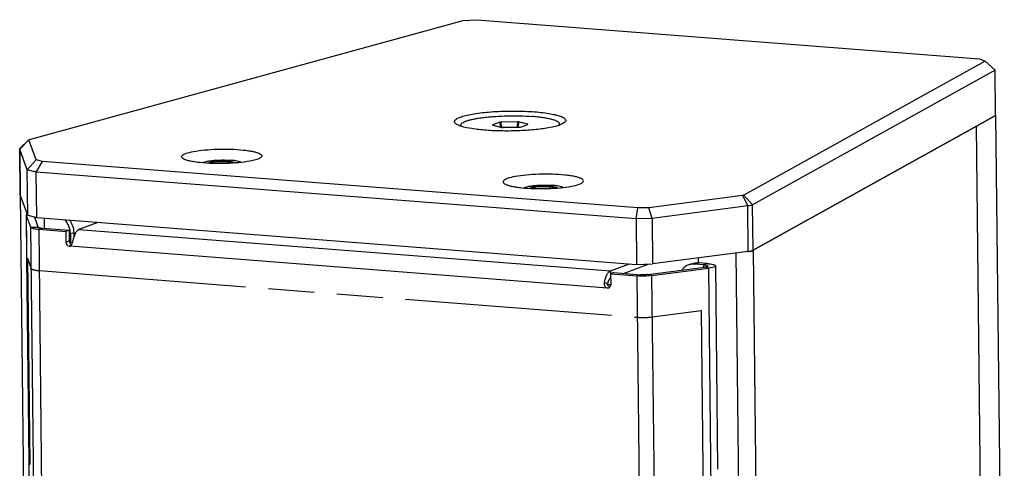
# Paper-space layout '13000623_1' of a CAD drawing. Units: millimetres. Extents: x 0 to 297, y 0 to 211.
# Drawn here: x 231 to 266, y 40 to 56 of the extents above; entities that cross this region are included whole.
import ezdxf

# ---------------------------------------------------------------- set-up
doc = ezdxf.new("R2010")
doc.units = ezdxf.units.MM
doc.header["$LTSCALE"] = 16.335
doc.linetypes.add('PHANTOM', pattern=[0.8, 0.45, -0.05, 0.1, -0.05, 0.1, -0.05])
doc.layers.get('0').update_dxf_attribs({"linetype": 'CONTINUOUS'})
doc.layers.add('DEFAULT_3', color=7, linetype='PHANTOM')

psp = doc.layouts.new('13000623_1')

# ---------------------------------------------------------------- linework, layer by layer
at = {"color": 7, "linetype": 'CONTINUOUS'}
for p, q in [((231.62224, 51.5972), (247.06303, 55.83605)), ((247.06303, 55.83605), (247.54962, 55.86424)), ((247.54962, 55.86424), (265.43895, 54.46988)), ((265.6336, 54.3886), (263.45628, 53.1788)), ((265.43895, 54.46988), (265.6336, 54.3886)), ((265.98918, 54.07021), (265.6336, 54.3886)), ((265.98918, 54.07021), (257.36071, 49.27591)), ((266.00697, 52.44714), (265.98918, 54.07021)), ((263.45628, 53.1788), (257.04375, 49.61576)), ((248.98915, 52.2311), (248.40597, 52.21803)), ((249.35323, 52.1442), (249.02846, 52.22803)), ((265.32803, 52.0699), (266.00697, 52.44714)), ((266.00697, 52.44714), (265.32803, 52.0699)), ((266.011, 52.44938), (266.00697, 52.44714)), ((266.011, 52.44938), (266.00837, 52.45048)), ((266.011, 52.44938), (266.31946, 24.31619)), ((246.97406, 52.07507), (246.97371, 52.10707)), ((248.36953, 52.21327), (248.11111, 52.11636)), ((248.11398, 52.10853), (248.43875, 52.0247)), ((248.47806, 52.02163), (249.06124, 52.0347)), ((249.09768, 52.03946), (249.3561, 52.13637)), ((250.49386, 52.11315), (250.4935, 52.14566)), ((257.37851, 47.65284), (265.32803, 52.0699)), ((265.32803, 52.0699), (257.37851, 47.65284)), ((265.6365, 23.93671), (265.32803, 52.0699)), ((265.63649, 23.93671), (265.32803, 52.0699)), ((231.28399, 51.27212), (231.60498, 51.58947)), ((231.86576, 50.86994), (231.60341, 51.58459)), ((231.61593, 51.59525), (231.62224, 51.5972)), ((231.29455, 49.63454), (231.27675, 51.25761)), ((231.2777, 51.2526), (231.27675, 51.25761)), ((231.54584, 50.52216), (231.2777, 51.2526)), ((231.28206, 51.27006), (231.28399, 51.27212)), ((231.54584, 50.52216), (231.86576, 50.86994)), ((231.86344, 50.44017), (232.08509, 50.81331)), ((232.08509, 50.81331), (231.86576, 50.86994)), ((253.27895, 49.16139), (232.08509, 50.81331)), ((231.56364, 48.89909), (231.54584, 50.52216)), ((231.86344, 50.44017), (231.54584, 50.52216)), ((238.18217, 50.74425), (238.18168, 50.78899)), ((238.70124, 50.74806), (238.70066, 50.80062)), ((249.15025, 49.09277), (231.86344, 50.44017)), ((231.88124, 48.8171), (231.86344, 50.44017)), ((249.62641, 49.85224), (249.62592, 49.89699)), ((250.14548, 49.85605), (250.14491, 49.90862)), ((231.29455, 49.63454), (231.2946, 49.62952)), ((231.29458, 49.63454), (231.29549, 49.62953)), ((231.2946, 49.62952), (231.60301, 21.50136)), ((231.55225, 48.93011), (231.29549, 49.62953)), ((257.00041, 49.60505), (253.67281, 49.17021)), ((249.258, 49.08437), (249.15025, 49.09277)), ((249.26409, 49.0839), (249.258, 49.08437)), ((250.60533, 48.97936), (249.26409, 49.0839)), ((253.21591, 48.77588), (253.27895, 49.16139)), ((253.67281, 49.17021), (253.27895, 49.16139)), ((253.78623, 48.78866), (253.67281, 49.17021)), ((257.18734, 49.2331), (253.78623, 48.78866)), ((231.51406, 48.89854), (231.51394, 48.90999)), ((231.51399, 48.91602), (231.515, 48.91)), ((231.53076, 47.37531), (231.51406, 48.89854)), ((231.52431, 48.88465), (231.515, 48.91)), ((231.67445, 48.47567), (231.52431, 48.88465)), ((231.56364, 48.89909), (231.55225, 48.93011)), ((231.56364, 48.89909), (231.88124, 48.8171)), ((231.8226, 48.79557), (231.80773, 48.83608)), ((231.93786, 48.48157), (231.8226, 48.79557)), ((231.88124, 48.8171), (248.59276, 47.51454)), ((253.21591, 48.77588), (250.60533, 48.97936)), ((253.78623, 48.78866), (253.21591, 48.77588)), ((253.21591, 48.77588), (253.23371, 47.15281)), ((253.78623, 48.78866), (253.80402, 47.16559)), ((231.96783, 48.39993), (232.91494, 48.32611)), ((232.08456, 48.4437), (233.03167, 48.36988)), ((233.03167, 48.36988), (232.91494, 48.32611)), ((233.03167, 48.36988), (233.03594, 47.98034)), ((234.05782, 48.64745), (233.38517, 48.3952)), ((232.91494, 48.32611), (232.91922, 47.93657)), ((233.08183, 48.24494), (233.08467, 47.98584)), ((233.19855, 48.28872), (233.20046, 48.11468)), ((233.04249, 47.94066), (233.16277, 47.93128)), ((233.08467, 47.98584), (233.0852, 47.93733)), ((231.79747, 23.05093), (231.53076, 47.37531)), ((248.59276, 47.51454), (248.72286, 47.5044)), ((248.72286, 47.5044), (253.23371, 47.15281)), ((257.20513, 47.61004), (253.80402, 47.16559)), ((255.43226, 47.2056), (255.43037, 47.37811)), ((252.30343, 46.92064), (252.97609, 47.17289)), ((252.7624, 46.83199), (253.6423, 47.16196)), ((253.23371, 47.15281), (253.80402, 47.16559)), ((253.63401, 46.79049), (255.65636, 47.05477)), ((253.78071, 46.75262), (255.80306, 47.0169)), ((255.07756, 47.13043), (255.19429, 47.1742)), ((255.62639, 47.13641), (255.30219, 47.16168)), ((255.74312, 47.18018), (255.41891, 47.20545)), ((256.03764, 47.09842), (256.11702, 39.85849)), ((252.42349, 46.85841), (252.30676, 46.81464)), ((252.30676, 46.81464), (252.31104, 46.4251)), ((252.30676, 46.81464), (253.25387, 46.74082)), ((252.42349, 46.85841), (253.3706, 46.78459)), ((252.19893, 46.44753), (252.3121, 46.43871))]:
    psp.add_line(p, q, dxfattribs=at)
at = {"color": 9, "linetype": 'CONTINUOUS'}
for p, q in [((248.40597, 52.21803), (248.418, 52.03852)), ((248.98915, 52.2311), (248.98305, 52.05119)), ((249.02846, 52.22803), (249.02237, 52.04812)), ((248.11111, 52.11636), (248.11147, 52.11322)), ((248.11147, 52.11322), (248.11193, 52.10919)), ((248.36953, 52.21327), (248.38117, 52.03956)), ((248.418, 52.03852), (248.98305, 52.05119)), ((249.02237, 52.04812), (249.06206, 52.03788)), ((249.06206, 52.03788), (249.07227, 52.03524)), ((249.35254, 52.1367), (249.35238, 52.13498)), ((249.35289, 52.14048), (249.35254, 52.1367)), ((249.35323, 52.1442), (249.35289, 52.14048)), ((231.60341, 51.58459), (231.29054, 51.26569)), ((231.29054, 51.26569), (231.2777, 51.2526)), ((231.2777, 51.2526), (231.2954, 49.63811)), ((238.16532, 50.81782), (237.98897, 50.75169)), ((238.7132, 50.8301), (238.16532, 50.81782)), ((238.96954, 50.76392), (238.7132, 50.8301)), ((238.18168, 50.78899), (238.07282, 50.74817)), ((238.70066, 50.80062), (238.18168, 50.78899)), ((238.87032, 50.75683), (238.70066, 50.80062)), ((249.60956, 49.92581), (249.43321, 49.85968)), ((249.62592, 49.89699), (249.51706, 49.85616)), ((250.15744, 49.93809), (249.60956, 49.92581)), ((250.14491, 49.90862), (249.62592, 49.89699)), ((250.31456, 49.86482), (250.14491, 49.90862)), ((250.41378, 49.87191), (250.15744, 49.93809)), ((231.2954, 49.63811), (231.29549, 49.62953)), ((257.00041, 49.60505), (257.18734, 49.2331)), ((257.04375, 49.61576), (257.36071, 49.27591)), ((257.20513, 47.61004), (257.18734, 49.2331)), ((257.37851, 47.65284), (257.36071, 49.27591)), ((231.515, 48.91), (231.56337, 48.91108)), ((231.51513, 48.89856), (231.515, 48.91)), ((231.81391, 21.64848), (231.51513, 48.89856)), ((232.16435, 48.43748), (232.16043, 48.79534)), ((231.67445, 48.47567), (231.93786, 48.48157)), ((231.97342, 21.20812), (231.67445, 48.47567)), ((231.96783, 48.39993), (232.08456, 48.4437)), ((232.26681, 21.13238), (231.96783, 48.39993)), ((233.38517, 48.3952), (252.30343, 46.92064)), ((233.08183, 48.24494), (233.19855, 48.28872)), ((232.99877, 47.96641), (232.91922, 47.93657)), ((233.03594, 47.98034), (232.99877, 47.96641)), ((233.0654, 47.80739), (233.03903, 47.7975)), ((233.0672, 47.7953), (233.03903, 47.7975)), ((233.09709, 47.81927), (233.0654, 47.80739)), ((252.19407, 46.30448), (233.0672, 47.7953)), ((256.76662, 47.55273), (257.07457, 19.46701)), ((257.37851, 47.65284), (257.68697, 19.51966)), ((255.30219, 47.16168), (255.41891, 47.20545)), ((255.74312, 47.18018), (255.62639, 47.13641)), ((255.62729, 47.05445), (255.62639, 47.13641)), ((255.80306, 47.0169), (255.65636, 47.05477)), ((256.10203, 19.74935), (255.80306, 47.0169)), ((252.30343, 46.92064), (252.3046, 46.81461)), ((253.25387, 46.74082), (253.3706, 46.78459)), ((253.55285, 19.47327), (253.25387, 46.74082)), ((253.78071, 46.75262), (253.63401, 46.79049)), ((254.07968, 19.48507), (253.78071, 46.75262)), ((252.19965, 46.45674), (252.09016, 46.51223)), ((252.19407, 46.30448), (252.23551, 46.32003)), ((252.23551, 46.32003), (252.27677, 46.3355))]:
    psp.add_line(p, q, dxfattribs=at)
for centre, radius, start, end in [((249.11803, 52.05012), 0.70013, 180.948918, 181.646776), ((249.65584, 52.06207), 0.67288, 180.926752, 182.48367)]:
    psp.add_arc(centre, radius, start, end, dxfattribs=at)
at = {"color": 7, "linetype": 'CONTINUOUS'}
for centre, radius, start, end in [((232.3409, 48.2346), 0.7411, 7.458771, 14.052856), ((232.3583, 48.23665), 0.72357, 0.65649, 7.476219), ((233.0413, 47.87785), 0.0809, 289.011618, 294.406188), ((233.17692, 47.97646), 0.13893, 220.717479, 231.132752), ((257.05161, 48.80601), 1.20577, 278.479287, 279.029305), ((257.08827, 48.58304), 0.9798, 278.958307, 281.509235), ((257.12468, 48.39918), 0.79238, 281.58213, 281.997375), ((257.19479, 48.10393), 0.48888, 284.613162, 285.907571), ((257.2593, 47.8983), 0.2733, 289.288298, 290.902754), ((252.20275, 46.40725), 0.1031, 290.58062, 303.462686)]:
    psp.add_arc(centre, radius, start, end, dxfattribs=at)
for centre, major_axis, ratio, start_param, end_param in [((248.40905, 52.21015), (0.04407, 0.00044), 0.17996515, 1.63911718, 2.68192353), ((248.99185, 52.22321), (0.04404, 0.00052), 0.18016664, 0.58726072, 1.63006707), ((248.15081, 52.1133), (0.04422, 0.00049), 0.17871258, 2.68347139, 3.15990557), ((248.15081, 52.1133), (0.04422, 0.00049), 0.17871258, -3.12327974, -2.55690757), ((248.47536, 52.02952), (0.04404, 0.00052), 0.18016664, -2.55433193, -1.51152559), ((249.05816, 52.04258), (0.04407, 0.00044), 0.17996515, -1.50247547, -0.45966913), ((249.3164, 52.13943), (0.04422, 0.00049), 0.17871258, -0.01831397, 0.58468508), ((249.3164, 52.13943), (0.04422, 0.00049), 0.17871258, -0.45812127, -0.01831397)]:
    psp.add_ellipse(centre, major_axis=major_axis, ratio=ratio, start_param=start_param, end_param=end_param, dxfattribs=at)
for points, knots in [([(246.95635, 52.39463), (247.01649, 52.41718), (247.15552, 52.45756), (247.49183, 52.52685), (247.99809, 52.58604), (248.54428, 52.6125), (249.00706, 52.61323), (249.34832, 52.6027), (249.66995, 52.58151), (249.96171, 52.55034), (250.21449, 52.51054), (250.42035, 52.4631), (250.55884, 52.41656), (250.63979, 52.37313), (250.6881, 52.33803), (250.72682, 52.27602), (250.69645, 52.22939), (250.6795, 52.21262)], [0, 0, 0, 0, 0.04908524, 0.11035678, 0.26228046, 0.4379337, 0.52800668, 0.61586004, 0.69878692, 0.77425578, 0.84001294, 0.89420494, 0.93555645, 0.95130394, 0.9639165, 0.98178287, 1, 1, 1, 1]), ([(246.7863, 52.16994), (246.77041, 52.18498), (246.74176, 52.22309), (246.76404, 52.2811), (246.80025, 52.31499), (246.86082, 52.35607), (246.91601, 52.3795), (246.95635, 52.39463)], [0, 0, 0, 0, 0.19076282, 0.3649844, 0.48093949, 0.62427576, 1, 1, 1, 1]), ([(246.97371, 52.10707), (246.97364, 52.11385), (246.97618, 52.1283), (246.98741, 52.14889), (247.0055, 52.16896), (247.0415, 52.19748), (247.1048, 52.2309), (247.2007, 52.26708), (247.32092, 52.30129), (247.46359, 52.33294), (247.62659, 52.36146), (247.80731, 52.38633), (248.00291, 52.40714), (248.28396, 52.42935), (248.64787, 52.44449), (249.08304, 52.44325), (249.37155, 52.42911), (249.51176, 52.41818)], [0, 0, 0, 0, 0.00778156, 0.0164251, 0.02656369, 0.03857773, 0.06892195, 0.10811651, 0.15601242, 0.21209817, 0.27563103, 0.34569808, 0.42125313, 0.50114508, 0.66894718, 0.83873696, 1, 1, 1, 1]), ([(250.4935, 52.14566), (250.4931, 52.18226), (250.4438, 52.2229), (250.38583, 52.25344), (250.33956, 52.27335), (250.28612, 52.29225), (250.20053, 52.31781), (250.07615, 52.34653), (249.90772, 52.37566), (249.7168, 52.4002), (249.58218, 52.41269), (249.51176, 52.41818)], [0, 0, 0, 0, 0.10481139, 0.14581945, 0.19342143, 0.24765467, 0.30844381, 0.44894966, 0.61294958, 0.79772766, 1, 1, 1, 1]), ([(250.50801, 52.1178), (250.39343, 52.07483), (250.11124, 52.00893), (249.63314, 51.94288), (249.0684, 51.90377), (248.47183, 51.8954), (247.89989, 51.91857), (247.40823, 51.97123), (247.06982, 52.03749), (246.87742, 52.10835), (246.80958, 52.14789), (246.7863, 52.16994)], [0, 0, 0, 0, 0.09714796, 0.2287726, 0.38320557, 0.54612398, 0.70229338, 0.83720435, 0.9387743, 0.97454285, 1, 1, 1, 1]), ([(246.98572, 52.07095), (246.98382, 52.07384), (246.97736, 52.08486), (246.97381, 52.09774), (246.97371, 52.10707)], [0, 0, 0, 0, 0.2702569, 1, 1, 1, 1]), ([(250.48202, 52.10887), (250.4839, 52.11183), (250.49025, 52.1231), (250.4936, 52.13622), (250.4935, 52.14566)], [0, 0, 0, 0, 0.2706665, 1, 1, 1, 1]), ([(250.6795, 52.21262), (250.65974, 52.19309), (250.6038, 52.15689), (250.54345, 52.13109), (250.50801, 52.1178)], [0, 0, 0, 0, 0.42325879, 1, 1, 1, 1]), ([(231.60341, 51.58459), (231.60313, 51.58535), (231.60311, 51.58731), (231.60429, 51.58878), (231.60498, 51.58947)], [0, 0, 0, 0, 0.45417241, 1, 1, 1, 1]), ([(237.18503, 51.09871), (237.27512, 51.13249), (237.49871, 51.1827), (237.87658, 51.2314), (238.31992, 51.25718), (238.77921, 51.25732), (239.14884, 51.23527), (239.4138, 51.20296), (239.57693, 51.17431), (239.70956, 51.14177), (239.80819, 51.10475), (239.87377, 51.06776), (239.89732, 51.03019), (239.89749, 51.01442)], [0, 0, 0, 0, 0.1037409, 0.24557684, 0.41092398, 0.58208202, 0.74063739, 0.80981807, 0.86979862, 0.91913741, 0.95688093, 0.98299735, 1, 1, 1, 1]), ([(237.03766, 50.98307), (237.03741, 51.00627), (237.06998, 51.04283), (237.12462, 51.07396), (237.16325, 51.09054), (237.18503, 51.09871)], [0, 0, 0, 0, 0.35885477, 0.64024191, 1, 1, 1, 1]), ([(239.75012, 50.89878), (239.66004, 50.865), (239.43644, 50.81479), (239.05857, 50.76609), (238.61524, 50.74031), (238.15594, 50.74017), (237.78631, 50.76222), (237.52135, 50.79453), (237.35822, 50.82318), (237.22559, 50.85572), (237.12696, 50.89274), (237.06139, 50.92973), (237.03784, 50.9673), (237.03766, 50.98307)], [0, 0, 0, 0, 0.1037409, 0.24557684, 0.41092398, 0.58208202, 0.74063739, 0.80981807, 0.86979862, 0.91913741, 0.95688093, 0.98299735, 1, 1, 1, 1]), ([(237.77707, 50.76701), (237.78521, 50.77225), (237.80464, 50.7822), (237.85391, 50.80096), (237.93374, 50.82117), (238.04787, 50.84068), (238.18207, 50.85573), (238.32994, 50.86558), (238.53388, 50.87091), (238.68788, 50.86644), (238.78908, 50.85855)], [0, 0, 0, 0, 0.02837028, 0.0636425, 0.15424764, 0.26886744, 0.40262588, 0.54950055, 0.70274901, 1, 1, 1, 1]), ([(238.16532, 50.81782), (238.17, 50.81661), (238.17885, 50.80726), (238.1816, 50.79569), (238.18168, 50.78899)], [0, 0, 0, 0, 0.41937222, 1, 1, 1, 1]), ([(238.7132, 50.8301), (238.7091, 50.82856), (238.70239, 50.81812), (238.70059, 50.80728), (238.70066, 50.80062)], [0, 0, 0, 0, 0.39666715, 1, 1, 1, 1]), ([(239.16371, 50.78176), (239.15596, 50.78658), (239.13762, 50.79568), (239.0914, 50.81265), (239.01684, 50.83058), (238.91028, 50.84743), (238.83158, 50.85524), (238.78908, 50.85855)], [0, 0, 0, 0, 0.07112483, 0.15898292, 0.38363294, 0.66757321, 1, 1, 1, 1]), ([(239.89749, 51.01442), (239.89775, 50.99122), (239.86517, 50.95466), (239.81053, 50.92353), (239.77191, 50.90695), (239.75012, 50.89878)], [0, 0, 0, 0, 0.35885477, 0.64024191, 1, 1, 1, 1]), ([(248.62928, 50.2067), (248.60749, 50.19854), (248.56886, 50.18195), (248.51422, 50.15083), (248.48165, 50.11427), (248.4819, 50.09106)], [0, 0, 0, 0, 0.35975809, 0.64114523, 1, 1, 1, 1]), ([(251.34174, 50.12242), (251.34156, 50.13818), (251.31801, 50.17575), (251.25244, 50.21274), (251.1538, 50.24976), (251.02117, 50.2823), (250.85805, 50.31095), (250.59309, 50.34326), (250.22346, 50.36532), (249.76416, 50.36517), (249.32082, 50.3394), (248.94296, 50.2907), (248.71936, 50.24049), (248.62928, 50.2067)], [0, 0, 0, 0, 0.01700265, 0.04311907, 0.08086259, 0.13020138, 0.19018193, 0.25936261, 0.41791798, 0.58907602, 0.75442316, 0.8962591, 1, 1, 1, 1]), ([(251.19436, 50.00677), (251.21615, 50.01494), (251.25478, 50.03153), (251.30942, 50.06265), (251.34199, 50.09921), (251.34174, 50.12242)], [0, 0, 0, 0, 0.35975809, 0.64114523, 1, 1, 1, 1]), ([(248.4819, 50.09106), (248.48208, 50.07529), (248.50563, 50.03772), (248.57121, 50.00074), (248.66984, 49.96371), (248.80247, 49.93118), (248.96559, 49.90253), (249.23055, 49.87021), (249.60018, 49.84816), (250.05948, 49.8483), (250.50282, 49.87408), (250.88068, 49.92278), (251.10428, 49.97299), (251.19436, 50.00677)], [0, 0, 0, 0, 0.01700265, 0.04311907, 0.08086259, 0.13020138, 0.19018193, 0.25936261, 0.41791798, 0.58907602, 0.75442316, 0.8962591, 1, 1, 1, 1]), ([(249.22131, 49.875), (249.22946, 49.88025), (249.24889, 49.89019), (249.29815, 49.90896), (249.37798, 49.92916), (249.49211, 49.94867), (249.62631, 49.96372), (249.77418, 49.97357), (249.97812, 49.9789), (250.13213, 49.97443), (250.23332, 49.96655)], [0, 0, 0, 0, 0.02837028, 0.0636425, 0.15424764, 0.26886744, 0.40262588, 0.54950055, 0.70274901, 1, 1, 1, 1]), ([(249.60956, 49.92581), (249.61425, 49.9246), (249.62309, 49.91526), (249.62585, 49.90369), (249.62592, 49.89699)], [0, 0, 0, 0, 0.41937222, 1, 1, 1, 1]), ([(250.15744, 49.93809), (250.15334, 49.93655), (250.14663, 49.92612), (250.14483, 49.91527), (250.14491, 49.90862)], [0, 0, 0, 0, 0.39666715, 1, 1, 1, 1]), ([(250.60795, 49.88976), (250.60021, 49.89457), (250.58187, 49.90367), (250.53565, 49.92064), (250.46108, 49.93857), (250.35452, 49.95542), (250.27582, 49.96323), (250.23332, 49.96655)], [0, 0, 0, 0, 0.07112483, 0.15898292, 0.38363294, 0.66757321, 1, 1, 1, 1]), ([(257.04375, 49.61576), (257.04149, 49.6145), (257.02756, 49.60893), (257.01265, 49.60665), (257.00041, 49.60505)], [0, 0, 0, 0, 0.17321353, 1, 1, 1, 1]), ([(257.36071, 49.27591), (257.33983, 49.26431), (257.28151, 49.24774), (257.22285, 49.23775), (257.18734, 49.2331)], [0, 0, 0, 0, 0.40009699, 1, 1, 1, 1]), ([(231.54441, 48.94832), (231.53981, 48.94594), (231.52715, 48.93881), (231.5138, 48.92596), (231.51388, 48.91602)], [0, 0, 0, 0, 0.3424342, 1, 1, 1, 1]), ([(233.05981, 48.41455), (233.05221, 48.44494), (233.01455, 48.56336), (232.94678, 48.67229), (232.88325, 48.73996)], [0, 0, 0, 0, 0.25233266, 1, 1, 1, 1]), ([(233.04781, 48.7271), (233.0952, 48.66473), (233.17009, 48.52396), (233.19769, 48.36687), (233.19855, 48.28872)], [0, 0, 0, 0, 0.50057011, 1, 1, 1, 1]), ([(231.67445, 48.47567), (231.67859, 48.46439), (231.71052, 48.44482), (231.77039, 48.4266), (231.8608, 48.40996), (231.92952, 48.40292), (231.96783, 48.39993)], [0, 0, 0, 0, 0.11682678, 0.32639605, 0.62641137, 1, 1, 1, 1]), ([(231.93786, 48.48157), (231.93993, 48.47593), (231.9559, 48.46615), (231.98584, 48.45704), (232.03104, 48.44872), (232.0654, 48.4452), (232.08456, 48.4437)], [0, 0, 0, 0, 0.11682678, 0.32639605, 0.62641137, 1, 1, 1, 1]), ([(233.38517, 48.3952), (233.35902, 48.38539), (233.30669, 48.34352), (233.22125, 48.20903), (233.18655, 48.07976), (233.1719, 47.98679)], [0, 0, 0, 0, 0.17625971, 0.40595495, 1, 1, 1, 1]), ([(232.91922, 47.93657), (232.91958, 47.9029), (232.94368, 47.83572), (233.00739, 47.79997), (233.03903, 47.7975)], [0, 0, 0, 0, 0.5148494, 1, 1, 1, 1]), ([(257.2294, 47.61343), (257.22168, 47.61228), (257.18893, 47.6077), (257.15602, 47.60424), (257.13084, 47.60207)], [0, 0, 0, 0, 0.23599421, 1, 1, 1, 1]), ([(257.20513, 47.61004), (257.24065, 47.61468), (257.2993, 47.62467), (257.35762, 47.64124), (257.37851, 47.65284)], [0, 0, 0, 0, 0.59990301, 1, 1, 1, 1]), ([(257.37851, 47.65284), (257.37694, 47.65197), (257.3699, 47.64828), (257.36256, 47.64518), (257.35681, 47.64298)], [0, 0, 0, 0, 0.22515961, 1, 1, 1, 1]), ([(255.07756, 47.13043), (255.00708, 47.10399), (254.91907, 47.04596), (254.85356, 46.96886), (254.83821, 46.94814)], [0, 0, 0, 0, 0.74486234, 1, 1, 1, 1]), ([(255.30219, 47.16168), (255.28306, 47.16317), (255.2071, 47.16508), (255.1307, 47.15035), (255.07756, 47.13043)], [0, 0, 0, 0, 0.25265821, 1, 1, 1, 1]), ([(255.19429, 47.1742), (255.24742, 47.19413), (255.32383, 47.20885), (255.39979, 47.20694), (255.41891, 47.20545)], [0, 0, 0, 0, 0.74734179, 1, 1, 1, 1]), ([(255.62639, 47.13641), (255.66247, 47.1336), (255.71043, 47.12729), (255.7586, 47.11322), (255.77359, 47.10102), (255.77365, 47.09553)], [0, 0, 0, 0, 0.69169757, 0.89502919, 1, 1, 1, 1]), ([(255.77365, 47.09553), (255.77371, 47.09086), (255.76274, 47.07983), (255.72381, 47.06552), (255.68549, 47.05857), (255.65636, 47.05477)], [0, 0, 0, 0, 0.10959937, 0.31083469, 1, 1, 1, 1]), ([(255.74312, 47.18018), (255.78353, 47.17703), (255.85571, 47.16927), (255.93862, 47.15412), (255.98999, 47.13767), (256.01832, 47.12522), (256.0375, 47.10941), (256.03763, 47.09842)], [0, 0, 0, 0, 0.38707719, 0.69160764, 0.80657204, 0.89514874, 1, 1, 1, 1]), ([(256.03763, 47.09842), (256.03775, 47.08908), (256.01581, 47.06703), (255.93796, 47.0384), (255.86131, 47.02451), (255.80306, 47.0169)], [0, 0, 0, 0, 0.10959937, 0.31083469, 1, 1, 1, 1]), ([(252.09016, 46.51223), (252.10481, 46.6052), (252.13951, 46.73447), (252.22495, 46.86896), (252.27729, 46.91083), (252.30343, 46.92064)], [0, 0, 0, 0, 0.59404505, 0.82374029, 1, 1, 1, 1]), ([(252.30628, 46.66095), (252.27662, 46.64983), (252.22655, 46.57818), (252.20697, 46.50323), (252.19965, 46.45674)], [0, 0, 0, 0, 0.40228734, 1, 1, 1, 1]), ([(253.78071, 46.75262), (253.69496, 46.74142), (253.51908, 46.73041), (253.34298, 46.73387), (253.25387, 46.74082)], [0, 0, 0, 0, 0.49176011, 1, 1, 1, 1]), ([(253.63401, 46.79049), (253.61349, 46.78781), (253.52595, 46.77953), (253.4376, 46.77937), (253.3706, 46.78459)], [0, 0, 0, 0, 0.23549947, 1, 1, 1, 1]), ([(252.19407, 46.30448), (252.17389, 46.30606), (252.13436, 46.32858), (252.1006, 46.38344), (252.0854, 46.44714), (252.0868, 46.49088), (252.09016, 46.51223)], [0, 0, 0, 0, 0.23861354, 0.49046023, 0.74522044, 1, 1, 1, 1]), ([(252.31104, 46.4251), (252.31126, 46.40457), (252.30301, 46.36387), (252.27574, 46.3319), (252.2596, 46.32124)], [0, 0, 0, 0, 0.5149863, 1, 1, 1, 1])]:
    psp.add_open_spline(points, degree=3, knots=knots, dxfattribs=at)
at = {"color": 9, "linetype": 'CONTINUOUS'}
for points, knots in [([(248.39445, 52.03612), (248.39623, 52.03636), (248.40406, 52.03736), (248.41192, 52.03808), (248.418, 52.03852)], [0, 0, 0, 0, 0.22769007, 1, 1, 1, 1]), ([(248.98305, 52.05119), (248.99047, 52.05098), (249.0036, 52.05031), (249.01672, 52.04907), (249.02237, 52.04812)], [0, 0, 0, 0, 0.56438353, 1, 1, 1, 1])]:
    psp.add_open_spline(points, degree=3, knots=knots, dxfattribs=at)
psp.add_open_spline([(249.01944, 52.03373), (249.02106, 52.03835), (249.02206, 52.04324), (249.02237, 52.04812)], degree=3, dxfattribs=at)
at = {"color": 7, "linetype": 'CONTINUOUS'}
for points in [[(231.60498, 51.58947), (231.60792, 51.59237), (231.61204, 51.59389), (231.61593, 51.59525)], [(231.27676, 51.25761), (231.27671, 51.26212), (231.27911, 51.26665), (231.28206, 51.27006)], [(233.03594, 47.98034), (233.03631, 47.94667), (233.04964, 47.91134), (233.07162, 47.88583)], [(233.03903, 47.7975), (233.04863, 47.79675), (233.05855, 47.79823), (233.06766, 47.80137)], [(233.07473, 47.80418), (233.08735, 47.8099), (233.09859, 47.81895), (233.10797, 47.82915)], [(233.08974, 47.86828), (233.09984, 47.86016), (233.11128, 47.85342), (233.12337, 47.84874)], [(233.10797, 47.82915), (233.11911, 47.84124), (233.12816, 47.85531), (233.13572, 47.8699)], [(233.13572, 47.8699), (233.15449, 47.90611), (233.16555, 47.9465), (233.1719, 47.98679)], [(257.31813, 47.63087), (257.30861, 47.62839), (257.29902, 47.62616), (257.28939, 47.62411)], [(257.34958, 47.64034), (257.34272, 47.63793), (257.33578, 47.63577), (257.32879, 47.63378)], [(252.239, 46.31073), (252.22484, 46.30544), (252.20914, 46.30331), (252.19407, 46.30448)], [(252.212, 46.40256), (252.20206, 46.41819), (252.19676, 46.43844), (252.19965, 46.45674)], [(252.22519, 46.38609), (252.22025, 46.3911), (252.21578, 46.39663), (252.212, 46.40256)], [(252.28979, 46.3515), (252.26599, 46.35701), (252.24235, 46.36871), (252.22519, 46.38609)]]:
    psp.add_open_spline(points, degree=3, dxfattribs=at)
at = {"layer": 'DEFAULT_3', "color": 2, "linetype": 'PHANTOM'}
for p, q in [((231.55421, 47.37557), (231.69058, 47.00409)), ((231.55421, 47.37557), (231.82091, 23.05118)), ((231.98397, 46.92835), (253.27001, 45.26924)), ((253.79684, 45.28104), (255.52656, 45.50708)), ((255.52656, 45.50708), (255.58788, 39.91469)), ((255.58788, 39.91469), (255.79327, 21.18269))]:
    psp.add_line(p, q, dxfattribs=at)
for points, knots in [([(231.69058, 47.00409), (231.69102, 47.00358), (231.6919, 47.00257), (231.69321, 47.00105), (231.69452, 46.99953), (231.69584, 46.99801), (231.69715, 46.9965), (231.69825, 46.99523), (231.69912, 46.99422), (231.69978, 46.99346), (231.70044, 46.9927), (231.70098, 46.99207), (231.70142, 46.99156), (231.70175, 46.99118), (231.70208, 46.9908), (231.70241, 46.99042), (231.70273, 46.99005), (231.70306, 46.98967), (231.70334, 46.98935), (231.70356, 46.9891), (231.70372, 46.98891), (231.70386, 46.98875), (231.70397, 46.98862), (231.70405, 46.98853), (231.70413, 46.98843), (231.70421, 46.98834), (231.70429, 46.98824), (231.70436, 46.98816), (231.70442, 46.9881), (231.70445, 46.98806), (231.70448, 46.98803), (231.7045, 46.98801), (231.70452, 46.98798), (231.70454, 46.98796), (231.70456, 46.98794), (231.70457, 46.98792), (231.70458, 46.98792), (231.70458, 46.98791), (231.70459, 46.98791), (231.70459, 46.9879), (231.70459, 46.9879), (231.70459, 46.9879), (231.7046, 46.98789), (231.7046, 46.98789), (231.7046, 46.98789), (231.70461, 46.98789), (231.70462, 46.98788), (231.70463, 46.98787), (231.70465, 46.98787), (231.70467, 46.98785), (231.7047, 46.98784), (231.70474, 46.98782), (231.70478, 46.9878), (231.70484, 46.98777), (231.70491, 46.98773), (231.705, 46.98769), (231.70509, 46.98764), (231.7052, 46.98758), (231.70535, 46.98751), (231.70552, 46.98742), (231.70569, 46.98733), (231.70592, 46.98721), (231.70621, 46.98706), (231.70656, 46.98688), (231.70691, 46.9867), (231.70725, 46.98652), (231.70772, 46.98628), (231.70829, 46.98598), (231.70899, 46.98562), (231.70968, 46.98526), (231.71038, 46.9849), (231.7113, 46.98442), (231.71246, 46.98382), (231.71384, 46.9831), (231.71523, 46.98238), (231.71662, 46.98166), (231.71801, 46.98094), (231.71939, 46.98023), (231.72078, 46.97951), (231.72217, 46.97879), (231.72355, 46.97807), (231.72494, 46.97735), (231.72633, 46.97663), (231.72749, 46.97603), (231.72841, 46.97555), (231.7291, 46.97519), (231.7298, 46.97483), (231.73049, 46.97447), (231.73107, 46.97417), (231.73153, 46.97393), (231.73188, 46.97375), (231.73222, 46.97357), (231.73257, 46.97339), (231.73286, 46.97324), (231.73309, 46.97312), (231.73327, 46.97303), (231.73344, 46.97294), (231.73358, 46.97287), (231.7337, 46.97281), (231.73379, 46.97276), (231.73387, 46.97272), (231.73394, 46.97268), (231.734, 46.97265), (231.73405, 46.97263), (231.73408, 46.97261), (231.73411, 46.9726), (231.73413, 46.97259), (231.73415, 46.97258), (231.73416, 46.97257), (231.73417, 46.97256), (231.73418, 46.97256), (231.73419, 46.97256), (231.73419, 46.97256), (231.73419, 46.97255), (231.7342, 46.97255), (231.73421, 46.97255), (231.73422, 46.97255), (231.73423, 46.97254), (231.73425, 46.97254), (231.73427, 46.97253), (231.73431, 46.97252), (231.73436, 46.9725), (231.73443, 46.97248), (231.73449, 46.97246), (231.73456, 46.97244), (231.73464, 46.97241), (231.73475, 46.97238), (231.73493, 46.97232), (231.73514, 46.97225), (231.7354, 46.97217), (231.73566, 46.97209), (231.73592, 46.97201), (231.73618, 46.97193), (231.73653, 46.97182), (231.73696, 46.97168), (231.73748, 46.97151), (231.73817, 46.9713), (231.73903, 46.97102), (231.74007, 46.97069), (231.74111, 46.97036), (231.74215, 46.97004), (231.74318, 46.96971), (231.74422, 46.96938), (231.74561, 46.96894), (231.74734, 46.96839), (231.74941, 46.96773), (231.75149, 46.96708), (231.75425, 46.9662), (231.75702, 46.96532), (231.75979, 46.96445), (231.76186, 46.96379), (231.76394, 46.96313), (231.76601, 46.96248), (231.76774, 46.96193), (231.76913, 46.96149), (231.77017, 46.96116), (231.7712, 46.96083), (231.77224, 46.9605), (231.77311, 46.96023), (231.7738, 46.96001), (231.77432, 46.95985), (231.77484, 46.95968), (231.77535, 46.95952), (231.77587, 46.95935), (231.77631, 46.95922), (231.77665, 46.95911), (231.77691, 46.95903), (231.77717, 46.95894), (231.77743, 46.95886), (231.77765, 46.95879), (231.77782, 46.95874), (231.77795, 46.9587), (231.77806, 46.95866), (231.77814, 46.95863), (231.77821, 46.95861), (231.77827, 46.95859), (231.77833, 46.95858), (231.77837, 46.95856), (231.7784, 46.95855), (231.77842, 46.95855), (231.77844, 46.95854), (231.77845, 46.95854), (231.77846, 46.95854), (231.77846, 46.95853), (231.77847, 46.95853), (231.77847, 46.95853), (231.77848, 46.95853), (231.77849, 46.95853), (231.77851, 46.95852), (231.77853, 46.95852), (231.77856, 46.95851), (231.77859, 46.95851), (231.77865, 46.95849), (231.77872, 46.95848), (231.77881, 46.95846), (231.77889, 46.95844), (231.779, 46.95842), (231.77914, 46.95839), (231.77931, 46.95835), (231.77954, 46.9583), (231.77982, 46.95824), (231.78016, 46.95817), (231.78049, 46.9581), (231.78083, 46.95803), (231.78128, 46.95793), (231.78184, 46.95781), (231.78252, 46.95767), (231.78319, 46.95752), (231.78387, 46.95738), (231.78454, 46.95724), (231.78544, 46.95704), (231.78657, 46.95681), (231.78792, 46.95652), (231.78927, 46.95623), (231.79062, 46.95594), (231.79242, 46.95556), (231.79467, 46.95508), (231.79737, 46.9545), (231.80007, 46.95393), (231.80277, 46.95335), (231.80637, 46.95258), (231.80998, 46.95182), (231.81358, 46.95105), (231.81628, 46.95047), (231.81898, 46.9499), (231.82123, 46.94942), (231.82303, 46.94903), (231.82438, 46.94875), (231.82573, 46.94846), (231.82708, 46.94817), (231.82843, 46.94788), (231.82978, 46.94759), (231.83091, 46.94736), (231.83181, 46.94716), (231.83248, 46.94702), (231.83316, 46.94688), (231.83372, 46.94676), (231.83417, 46.94666), (231.83451, 46.94659), (231.83484, 46.94652), (231.83513, 46.94646), (231.83535, 46.94641), (231.83552, 46.94637), (231.83566, 46.94634), (231.83577, 46.94632), (231.83586, 46.9463), (231.83593, 46.94628), (231.83598, 46.94627), (231.83602, 46.94627), (231.83605, 46.94626), (231.83607, 46.94626), (231.83608, 46.94625), (231.83608, 46.94625), (231.83609, 46.94625), (231.8361, 46.94625), (231.83612, 46.94625), (231.83614, 46.94624), (231.83618, 46.94624), (231.83622, 46.94623), (231.83627, 46.94622), (231.83634, 46.94621), (231.83645, 46.9462), (231.83662, 46.94617), (231.83683, 46.94614), (231.83703, 46.94611), (231.83723, 46.94608), (231.8375, 46.94604), (231.83784, 46.94599), (231.83838, 46.94591), (231.83906, 46.94582), (231.83987, 46.9457), (231.84068, 46.94558), (231.84149, 46.94546), (231.8423, 46.94534), (231.84338, 46.94518), (231.84473, 46.94498), (231.84635, 46.94474), (231.84798, 46.9445), (231.8496, 46.94427), (231.85176, 46.94395), (231.85446, 46.94355), (231.85771, 46.94308), (231.86095, 46.9426), (231.8642, 46.94212), (231.86744, 46.94165), (231.87068, 46.94117), (231.87393, 46.94069), (231.87717, 46.94022), (231.88041, 46.93974), (231.88366, 46.93926), (231.8869, 46.93879), (231.89015, 46.93831), (231.89285, 46.93791), (231.89501, 46.9376), (231.89663, 46.93736), (231.89799, 46.93716), (231.89907, 46.937), (231.89988, 46.93688), (231.90069, 46.93676), (231.9015, 46.93664), (231.90231, 46.93652), (231.90299, 46.93642), (231.90353, 46.93635), (231.90386, 46.9363), (231.90414, 46.93626), (231.90434, 46.93623), (231.90454, 46.9362), (231.90474, 46.93617), (231.90491, 46.93614), (231.90503, 46.93612), (231.9051, 46.93611), (231.90515, 46.93611), (231.9052, 46.9361), (231.90524, 46.93609), (231.90526, 46.93609), (231.90527, 46.93609), (231.90528, 46.93609), (231.90529, 46.93609), (231.90531, 46.93609), (231.90533, 46.93608), (231.90537, 46.93608), (231.90542, 46.93607), (231.9055, 46.93607), (231.90559, 46.93606), (231.90571, 46.93605), (231.90586, 46.93603), (231.90605, 46.93601), (231.90628, 46.93599), (231.90659, 46.93596), (231.90697, 46.93592), (231.90744, 46.93588), (231.9079, 46.93583), (231.90851, 46.93577), (231.90928, 46.93569), (231.9102, 46.9356), (231.91112, 46.93551), (231.91235, 46.93539), (231.91389, 46.93524), (231.91573, 46.93506), (231.91758, 46.93488), (231.91942, 46.9347), (231.92188, 46.93445), (231.92496, 46.93415), (231.92864, 46.93379), (231.93233, 46.93343), (231.93602, 46.93306), (231.94094, 46.93258), (231.94709, 46.93198), (231.95446, 46.93125), (231.96184, 46.93052), (231.96922, 46.9298), (231.97659, 46.92907), (231.98151, 46.92859), (231.98397, 46.92835)], [0, 0, 0, 0, 0.015625, 0.03125, 0.046875, 0.0625, 0.078125, 0.09375, 0.1015625, 0.109375, 0.1171875, 0.125, 0.12890625, 0.1328125, 0.13671875, 0.140625, 0.14453125, 0.1484375, 0.15234375, 0.15429688, 0.15625, 0.15820312, 0.15917969, 0.16015625, 0.16113281, 0.16210938, 0.16308594, 0.1640625, 0.16455078, 0.16503906, 0.1652832, 0.16552734, 0.16577148, 0.16601562, 0.16625977, 0.16638184, 0.16644287, 0.16650391, 0.16656494, 0.16662598, 0.16664124, 0.16665649, 0.16667175, 0.16668701, 0.16671753, 0.16674805, 0.16680908, 0.16687012, 0.16699219, 0.16711426, 0.16723633, 0.16748047, 0.16772461, 0.16796875, 0.16845703, 0.16894531, 0.16943359, 0.16992188, 0.17089844, 0.171875, 0.17285156, 0.17382812, 0.17578125, 0.17773438, 0.1796875, 0.18164062, 0.18359375, 0.1875, 0.19140625, 0.1953125, 0.19921875, 0.203125, 0.2109375, 0.21875, 0.2265625, 0.234375, 0.2421875, 0.25, 0.2578125, 0.265625, 0.2734375, 0.28125, 0.2890625, 0.296875, 0.30078125, 0.3046875, 0.30859375, 0.3125, 0.31640625, 0.31835938, 0.3203125, 0.32226562, 0.32421875, 0.32617188, 0.32714844, 0.328125, 0.32910156, 0.33007812, 0.33056641, 0.33105469, 0.33154297, 0.33203125, 0.33227539, 0.33251953, 0.33276367, 0.33288574, 0.33300781, 0.33312988, 0.33319092, 0.33325195, 0.33328247, 0.33331299, 0.33332825, 0.33334351, 0.33335876, 0.33337402, 0.33343506, 0.33349609, 0.33355713, 0.33361816, 0.33374023, 0.33398438, 0.33422852, 0.33447266, 0.3347168, 0.33496094, 0.33544922, 0.3359375, 0.33691406, 0.33789062, 0.33886719, 0.33984375, 0.34082031, 0.34179688, 0.34375, 0.34570312, 0.34765625, 0.3515625, 0.35546875, 0.359375, 0.36328125, 0.3671875, 0.37109375, 0.375, 0.3828125, 0.390625, 0.3984375, 0.40625, 0.421875, 0.4296875, 0.4375, 0.4453125, 0.453125, 0.4609375, 0.46484375, 0.46875, 0.47265625, 0.4765625, 0.48046875, 0.48242188, 0.484375, 0.48632812, 0.48828125, 0.49023438, 0.4921875, 0.49316406, 0.49414062, 0.49511719, 0.49609375, 0.49707031, 0.49755859, 0.49804688, 0.49853516, 0.4987793, 0.49902344, 0.49926758, 0.49951172, 0.49963379, 0.49975586, 0.49981689, 0.49987793, 0.49993896, 0.49996948, 0.49998474, 0.5, 0.50001526, 0.50003052, 0.50006104, 0.50012207, 0.50018311, 0.50024414, 0.50036621, 0.50048828, 0.50073242, 0.50097656, 0.5012207, 0.50146484, 0.50195312, 0.50244141, 0.50292969, 0.50390625, 0.50488281, 0.50585938, 0.50683594, 0.5078125, 0.50976562, 0.51171875, 0.51367188, 0.515625, 0.51757812, 0.51953125, 0.5234375, 0.52734375, 0.53125, 0.53515625, 0.5390625, 0.546875, 0.5546875, 0.5625, 0.5703125, 0.578125, 0.59375, 0.6015625, 0.609375, 0.6171875, 0.625, 0.62890625, 0.6328125, 0.63671875, 0.640625, 0.64453125, 0.6484375, 0.65234375, 0.65429688, 0.65625, 0.65820312, 0.66015625, 0.66113281, 0.66210938, 0.66308594, 0.6640625, 0.66455078, 0.66503906, 0.66552734, 0.66577148, 0.66601562, 0.66625977, 0.66638184, 0.66650391, 0.66656494, 0.66662598, 0.66665649, 0.66667175, 0.66668701, 0.66671753, 0.66674805, 0.66680908, 0.66687012, 0.66699219, 0.66711426, 0.66723633, 0.66748047, 0.66796875, 0.66845703, 0.66894531, 0.66943359, 0.66992188, 0.67089844, 0.671875, 0.67382812, 0.67578125, 0.67773438, 0.6796875, 0.68164062, 0.68359375, 0.6875, 0.69140625, 0.6953125, 0.69921875, 0.703125, 0.7109375, 0.71875, 0.7265625, 0.734375, 0.7421875, 0.75, 0.7578125, 0.765625, 0.7734375, 0.78125, 0.7890625, 0.796875, 0.8046875, 0.80859375, 0.8125, 0.81640625, 0.81835938, 0.8203125, 0.82226562, 0.82421875, 0.82617188, 0.828125, 0.82910156, 0.83007812, 0.83056641, 0.83105469, 0.83154297, 0.83203125, 0.83251953, 0.83276367, 0.83288574, 0.83300781, 0.83312988, 0.83325195, 0.83328247, 0.83331299, 0.83332825, 0.83334351, 0.83337402, 0.83343506, 0.83349609, 0.83361816, 0.83374023, 0.83398438, 0.83422852, 0.83447266, 0.83496094, 0.83544922, 0.8359375, 0.83691406, 0.83789062, 0.83886719, 0.83984375, 0.84179688, 0.84375, 0.84570312, 0.84765625, 0.8515625, 0.85546875, 0.859375, 0.86328125, 0.8671875, 0.875, 0.8828125, 0.890625, 0.8984375, 0.90625, 0.921875, 0.9375, 0.953125, 0.96875, 0.984375, 1, 1, 1, 1]), ([(253.27001, 45.26924), (253.27269, 45.26908), (253.27805, 45.26876), (253.28609, 45.26828), (253.29413, 45.26781), (253.30218, 45.26733), (253.31022, 45.26685), (253.31826, 45.26638), (253.32496, 45.26598), (253.33032, 45.26566), (253.33434, 45.26543), (253.33769, 45.26523), (253.34037, 45.26507), (253.34238, 45.26495), (253.34439, 45.26483), (253.34641, 45.26471), (253.34842, 45.26459), (253.35009, 45.26449), (253.35143, 45.26441), (253.35227, 45.26436), (253.35294, 45.26432), (253.35344, 45.26429), (253.35394, 45.26426), (253.35445, 45.26423), (253.35487, 45.26421), (253.35516, 45.26419), (253.35533, 45.26418), (253.35545, 45.26418), (253.35558, 45.26417), (253.35567, 45.26416), (253.35574, 45.26416), (253.35576, 45.26416), (253.35578, 45.26416), (253.3558, 45.26416), (253.35584, 45.26415), (253.3559, 45.26415), (253.35599, 45.26415), (253.3561, 45.26415), (253.35627, 45.26414), (253.35649, 45.26414), (253.35676, 45.26413), (253.35711, 45.26412), (253.35755, 45.26411), (253.35808, 45.2641), (253.35878, 45.26408), (253.35967, 45.26406), (253.36072, 45.26403), (253.36178, 45.26401), (253.36319, 45.26397), (253.36496, 45.26393), (253.36707, 45.26387), (253.36919, 45.26382), (253.37201, 45.26375), (253.37553, 45.26366), (253.37976, 45.26355), (253.384, 45.26345), (253.38823, 45.26334), (253.39387, 45.2632), (253.40092, 45.26302), (253.40797, 45.26285), (253.41361, 45.2627), (253.41784, 45.2626), (253.42208, 45.26249), (253.42631, 45.26239), (253.42983, 45.2623), (253.43265, 45.26223), (253.43477, 45.26217), (253.43689, 45.26212), (253.43865, 45.26208), (253.44006, 45.26204), (253.44112, 45.26201), (253.44217, 45.26199), (253.44306, 45.26197), (253.44376, 45.26195), (253.44429, 45.26193), (253.44473, 45.26192), (253.44508, 45.26191), (253.44535, 45.26191), (253.44557, 45.2619), (253.44574, 45.2619), (253.44585, 45.2619), (253.44594, 45.26189), (253.446, 45.26189), (253.44604, 45.26189), (253.44609, 45.26189), (253.44617, 45.26189), (253.44628, 45.26189), (253.44646, 45.26189), (253.44668, 45.26189), (253.44704, 45.2619), (253.44749, 45.2619), (253.44803, 45.2619), (253.44857, 45.26191), (253.44911, 45.26191), (253.44983, 45.26192), (253.45073, 45.26192), (253.45216, 45.26193), (253.45396, 45.26194), (253.45612, 45.26196), (253.45827, 45.26197), (253.46043, 45.26199), (253.46259, 45.262), (253.46546, 45.26202), (253.46906, 45.26204), (253.47337, 45.26207), (253.47912, 45.26211), (253.48631, 45.26216), (253.49493, 45.26222), (253.50212, 45.26227), (253.50787, 45.26231), (253.51218, 45.26233), (253.5165, 45.26236), (253.52009, 45.26239), (253.52297, 45.26241), (253.52512, 45.26242), (253.52728, 45.26244), (253.52944, 45.26245), (253.53123, 45.26246), (253.53267, 45.26247), (253.53375, 45.26248), (253.53465, 45.26249), (253.53537, 45.26249), (253.53591, 45.26249), (253.53644, 45.2625), (253.53689, 45.2625), (253.53725, 45.2625), (253.53748, 45.2625), (253.53766, 45.26251), (253.53779, 45.26251), (253.53791, 45.26251), (253.53798, 45.26251), (253.53803, 45.26251), (253.53806, 45.26251), (253.5381, 45.26251), (253.53814, 45.26251), (253.53822, 45.26251), (253.53833, 45.26252), (253.53846, 45.26252), (253.53864, 45.26253), (253.53886, 45.26254), (253.53922, 45.26255), (253.53966, 45.26257), (253.54019, 45.26259), (253.54073, 45.26261), (253.54144, 45.26264), (253.54233, 45.26267), (253.54339, 45.26271), (253.54481, 45.26277), (253.54659, 45.26283), (253.54872, 45.26292), (253.55085, 45.263), (253.55299, 45.26308), (253.55583, 45.26319), (253.55938, 45.26332), (253.56364, 45.26349), (253.56791, 45.26365), (253.57359, 45.26387), (253.5807, 45.26414), (253.58923, 45.26447), (253.59633, 45.26474), (253.60202, 45.26496), (253.60628, 45.26512), (253.60983, 45.26526), (253.61268, 45.26537), (253.61481, 45.26545), (253.61694, 45.26553), (253.61907, 45.26561), (253.6212, 45.26569), (253.62298, 45.26576), (253.6244, 45.26581), (253.62529, 45.26585), (253.626, 45.26588), (253.62653, 45.2659), (253.62707, 45.26592), (253.6276, 45.26594), (253.62804, 45.26595), (253.62835, 45.26597), (253.62853, 45.26597), (253.62866, 45.26598), (253.6288, 45.26598), (253.6289, 45.26599), (253.62896, 45.26599), (253.62899, 45.26599), (253.62901, 45.26599), (253.62904, 45.26599), (253.62907, 45.26599), (253.62913, 45.266), (253.62921, 45.266), (253.62932, 45.26601), (253.62949, 45.26602), (253.6297, 45.26604), (253.62996, 45.26606), (253.6303, 45.26608), (253.63072, 45.26611), (253.63123, 45.26615), (253.63191, 45.2662), (253.63276, 45.26626), (253.63379, 45.26633), (253.63481, 45.26641), (253.63617, 45.2665), (253.63787, 45.26662), (253.63991, 45.26677), (253.64196, 45.26692), (253.64468, 45.26711), (253.64808, 45.26736), (253.65217, 45.26765), (253.65625, 45.26794), (253.66034, 45.26823), (253.66578, 45.26862), (253.67259, 45.26911), (253.6794, 45.2696), (253.68485, 45.26999), (253.68893, 45.27028), (253.69302, 45.27057), (253.6971, 45.27087), (253.7005, 45.27111), (253.70323, 45.27131), (253.70527, 45.27145), (253.70697, 45.27157), (253.70833, 45.27167), (253.70936, 45.27174), (253.71038, 45.27182), (253.7114, 45.27189), (253.71242, 45.27196), (253.71327, 45.27202), (253.71395, 45.27207), (253.71438, 45.2721), (253.71472, 45.27213), (253.71497, 45.27215), (253.71523, 45.27216), (253.71548, 45.27218), (253.71569, 45.2722), (253.71587, 45.27221), (253.71597, 45.27222), (253.71606, 45.27222), (253.71611, 45.27223), (253.71615, 45.27223), (253.71617, 45.27223), (253.71619, 45.27223), (253.71621, 45.27224), (253.71625, 45.27224), (253.7163, 45.27225), (253.71638, 45.27226), (253.71648, 45.27227), (253.7166, 45.27228), (253.71675, 45.2723), (253.71695, 45.27232), (253.71719, 45.27234), (253.7175, 45.27238), (253.7179, 45.27242), (253.71837, 45.27247), (253.71884, 45.27252), (253.71947, 45.27259), (253.72026, 45.27268), (253.72121, 45.27278), (253.72215, 45.27289), (253.72341, 45.27302), (253.72499, 45.2732), (253.72688, 45.2734), (253.72877, 45.27361), (253.73066, 45.27381), (253.73318, 45.27409), (253.73633, 45.27443), (253.74011, 45.27485), (253.7439, 45.27526), (253.74768, 45.27567), (253.75272, 45.27622), (253.75902, 45.27691), (253.76659, 45.27774), (253.77415, 45.27856), (253.78172, 45.27939), (253.78928, 45.28022), (253.79432, 45.28077), (253.79684, 45.28104)], [0, 0, 0, 0, 0.015625, 0.03125, 0.046875, 0.0625, 0.078125, 0.09375, 0.109375, 0.1171875, 0.125, 0.1328125, 0.13671875, 0.140625, 0.14453125, 0.1484375, 0.15234375, 0.15625, 0.15820312, 0.16015625, 0.16113281, 0.16210938, 0.16308594, 0.1640625, 0.16503906, 0.16552734, 0.16577148, 0.16601562, 0.16625977, 0.16650391, 0.16656494, 0.16662598, 0.16665649, 0.16668701, 0.16674805, 0.16687012, 0.16699219, 0.16723633, 0.16748047, 0.16796875, 0.16845703, 0.16894531, 0.16992188, 0.17089844, 0.171875, 0.17382812, 0.17578125, 0.17773438, 0.1796875, 0.18359375, 0.1875, 0.19140625, 0.1953125, 0.203125, 0.2109375, 0.21875, 0.2265625, 0.234375, 0.25, 0.265625, 0.2734375, 0.28125, 0.2890625, 0.296875, 0.3046875, 0.30859375, 0.3125, 0.31640625, 0.3203125, 0.32226562, 0.32421875, 0.32617188, 0.328125, 0.32910156, 0.33007812, 0.33105469, 0.33154297, 0.33203125, 0.33251953, 0.33276367, 0.33300781, 0.33312988, 0.33325195, 0.33331299, 0.33337402, 0.33349609, 0.33374023, 0.33398438, 0.33447266, 0.33496094, 0.3359375, 0.33691406, 0.33789062, 0.33886719, 0.33984375, 0.34179688, 0.34375, 0.34765625, 0.3515625, 0.35546875, 0.359375, 0.36328125, 0.3671875, 0.375, 0.3828125, 0.390625, 0.40625, 0.421875, 0.4375, 0.4453125, 0.453125, 0.4609375, 0.46875, 0.47265625, 0.4765625, 0.48046875, 0.484375, 0.48828125, 0.49023438, 0.4921875, 0.49414062, 0.49511719, 0.49609375, 0.49707031, 0.49804688, 0.49853516, 0.49902344, 0.49926758, 0.49951172, 0.49975586, 0.49987793, 0.49993896, 0.5, 0.50006104, 0.50012207, 0.50024414, 0.50048828, 0.50073242, 0.50097656, 0.50146484, 0.50195312, 0.50292969, 0.50390625, 0.50488281, 0.50585938, 0.5078125, 0.50976562, 0.51171875, 0.515625, 0.51953125, 0.5234375, 0.52734375, 0.53125, 0.5390625, 0.546875, 0.5546875, 0.5625, 0.578125, 0.59375, 0.609375, 0.6171875, 0.625, 0.6328125, 0.63671875, 0.640625, 0.64453125, 0.6484375, 0.65234375, 0.65625, 0.65820312, 0.66015625, 0.66113281, 0.66210938, 0.66308594, 0.6640625, 0.66503906, 0.66552734, 0.66577148, 0.66601562, 0.66625977, 0.66650391, 0.66656494, 0.66662598, 0.66665649, 0.66668701, 0.66674805, 0.66687012, 0.66699219, 0.66723633, 0.66748047, 0.66796875, 0.66845703, 0.66894531, 0.66992188, 0.67089844, 0.671875, 0.67382812, 0.67578125, 0.67773438, 0.6796875, 0.68359375, 0.6875, 0.69140625, 0.6953125, 0.703125, 0.7109375, 0.71875, 0.7265625, 0.734375, 0.75, 0.765625, 0.7734375, 0.78125, 0.7890625, 0.796875, 0.8046875, 0.80859375, 0.8125, 0.81640625, 0.81835938, 0.8203125, 0.82226562, 0.82421875, 0.82617188, 0.828125, 0.82910156, 0.83007812, 0.83056641, 0.83105469, 0.83154297, 0.83203125, 0.83251953, 0.83276367, 0.83300781, 0.83312988, 0.83325195, 0.83331299, 0.83334351, 0.83337402, 0.83343506, 0.83349609, 0.83361816, 0.83374023, 0.83398438, 0.83422852, 0.83447266, 0.83496094, 0.83544922, 0.8359375, 0.83691406, 0.83789062, 0.83886719, 0.83984375, 0.84179688, 0.84375, 0.84570312, 0.84765625, 0.8515625, 0.85546875, 0.859375, 0.86328125, 0.8671875, 0.875, 0.8828125, 0.890625, 0.8984375, 0.90625, 0.921875, 0.9375, 0.953125, 0.96875, 0.984375, 1, 1, 1, 1])]:
    psp.add_open_spline(points, degree=3, knots=knots, dxfattribs=at)

doc.saveas('drawing.dxf')
